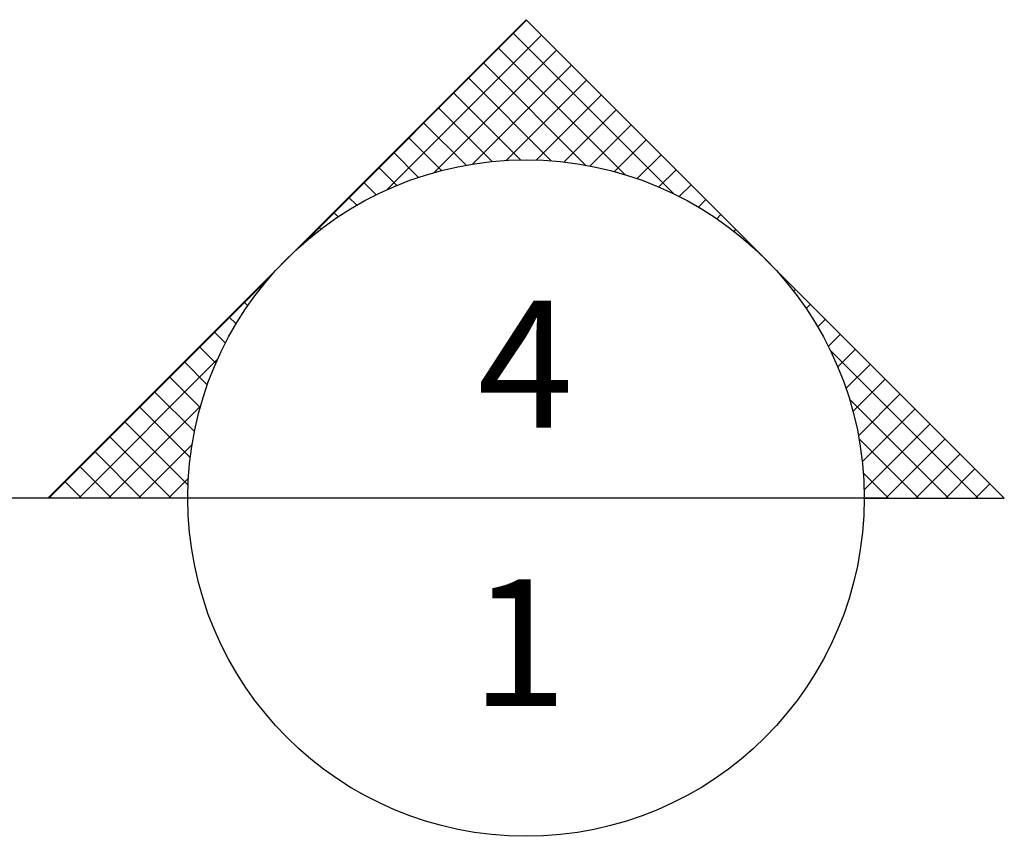
# Model space of a CAD drawing. Units: inches. Extents: x 2958 to 3082, y 2379 to 2627.
# Drawn here: x 3036 to 3042, y 2542 to 2547 of the extents above; entities that cross this region are included whole.
import ezdxf

# ---------------------------------------------------------------- set-up
doc = ezdxf.new("R2010")
doc.units = ezdxf.units.IN
doc.header["$MEASUREMENT"] = 0
doc.layers.add('Details', color=3, linetype='Continuous')
doc.layers.add('Text', color=8, linetype='Continuous')
doc.styles.add('NOTES', font='stylu.ttf', dxfattribs={"height": 0.375})

# ---------------------------------------------------------------- blocks, each defined once
blk = doc.blocks.new('*X5')
at = {"color": 0, "linetype": 'Continuous', "ltscale": 8}
for p, q in [((32.4465, 34.3751), (32.3615, 34.4601)), ((31.5696, 33.5141), (32.4465, 34.391)), ((32.4465, 34.1983), (32.2731, 34.3717)), ((32.4465, 34.0215), (32.1847, 34.2833)), ((31.8613, 33.6291), (32.4465, 34.2143)), ((32.4465, 33.8448), (32.0964, 34.1949)), ((32.3984, 33.716), (32.008, 34.1065)), ((32.2326, 33.7051), (31.9196, 34.0181)), ((32.0944, 33.6854), (32.4465, 34.0375)), ((32.0785, 33.6825), (31.8312, 33.9297)), ((31.9342, 33.6499), (31.7428, 33.8414)), ((32.2968, 33.711), (32.4465, 33.8607)), ((31.7986, 33.6088), (31.6544, 33.753)), ((31.6706, 33.56), (31.566, 33.6646)), ((31.5496, 33.5042), (31.4776, 33.5762)), ((31.435, 33.442), (31.3892, 33.4878)), ((31.3266, 33.3737), (31.3009, 33.3994)), ((31.224, 33.2995), (31.2125, 33.311)), ((31.1271, 33.2197), (31.1241, 33.2226)), ((30.9499, 33.0433), (30.9473, 33.0459)), ((30.8696, 32.9468), (30.8589, 32.9575)), ((30.795, 32.8446), (30.7705, 32.8691)), ((30.7262, 32.7367), (30.6821, 32.7807)), ((30.6635, 32.6226), (30.5937, 32.6923)), ((29.6951, 31.6396), (30.649, 32.5935)), ((30.6072, 32.5021), (30.5054, 32.6039)), ((30.5578, 32.3747), (30.417, 32.5155)), ((30.5161, 32.2396), (30.3286, 32.4271)), ((30.4828, 32.0961), (30.2402, 32.3388)), ((29.7835, 31.5512), (30.534, 32.3018)), ((30.4593, 31.9428), (30.1518, 32.2504)), ((30.4474, 31.778), (30.0634, 32.162)), ((29.8719, 31.4628), (30.4777, 32.0687)), ((30.45, 31.5986), (29.975, 32.0736)), ((30.4717, 31.4002), (29.8866, 31.9852)), ((30.5217, 31.1734), (29.7983, 31.8968)), ((29.9602, 31.3745), (30.4521, 31.8663)), ((30.6229, 30.8954), (29.7099, 31.8084)), ((30.9375, 30.404), (29.6215, 31.72)), ((30.0486, 31.2861), (30.4468, 31.6842)), ((30.137, 31.1977), (30.4565, 31.5171)), ((30.2254, 31.1093), (30.4782, 31.3621)), ((30.3138, 31.0209), (30.5099, 31.217)), ((30.4022, 30.9325), (30.5503, 31.0806)), ((30.4906, 30.8441), (30.5984, 30.952)), ((30.579, 30.7557), (30.6536, 30.8304)), ((30.6673, 30.6673), (30.7152, 30.7152)), ((30.7557, 30.579), (30.783, 30.6063)), ((30.8441, 30.4906), (30.8567, 30.5031)), ((30.9325, 30.4022), (30.936, 30.4057)), ((31.0209, 30.3138), (31.0209, 30.3138)), ((31.1093, 30.2254), (31.1114, 30.2275)), ((32.4465, 28.895), (31.1339, 30.2077)), ((31.1977, 30.137), (31.2074, 30.1467)), ((31.2861, 30.0486), (31.309, 30.0716)), ((31.3745, 29.9602), (31.4165, 30.0023)), ((31.4628, 29.8719), (31.53, 29.939)), ((31.5512, 29.7835), (31.6499, 29.8821)), ((32.4465, 29.0718), (31.6253, 29.893)), ((31.6396, 29.6951), (31.7767, 29.8321)), ((31.728, 29.6067), (31.911, 29.7897)), ((31.8164, 29.5183), (32.0537, 29.7556)), ((32.4465, 29.2486), (31.9033, 29.7918)), ((31.9048, 29.4299), (32.206, 29.7311)), ((31.9932, 29.3415), (32.3697, 29.7181)), ((32.4465, 29.4253), (32.13, 29.7418)), ((32.4465, 29.6021), (32.3285, 29.7201)), ((32.0816, 29.2531), (32.4465, 29.6181)), ((32.1699, 29.1647), (32.4465, 29.4413)), ((32.2583, 29.0764), (32.4465, 29.2645)), ((32.3467, 28.988), (32.4465, 29.0877)), ((32.4351, 28.8996), (32.4465, 28.911))]:
    blk.add_line(p, q, dxfattribs=at)

msp = doc.modelspace()

# ---------------------------------------------------------------- linework, layer by layer
at = {"layer": 'Details', "linetype": 'Continuous', "ltscale": 8}
for p, q in [((3039.05016, 2546.72303), (3036.22173, 2543.8946)), ((3039.05016, 2546.72303), (3041.87858, 2543.8946)), ((3041.19424, 2543.8946), (3028.67571, 2543.8946)), ((3037.05016, 2543.8946), (3036.22173, 2543.8946)), ((3041.05016, 2543.8946), (3041.87858, 2543.8946))]:
    msp.add_line(p, q, dxfattribs=at)
msp.add_circle((3039.05016, 2543.8946), 2, dxfattribs=at)

# ---------------------------------------------------------------- block references
at = {"layer": 'Details', "linetype": 'Continuous', "ltscale": 8, "rotation": 270}
msp.add_blockref('*X5', (3007.33353, 2576.34109), dxfattribs=at)

# ---------------------------------------------------------------- texts
at = {"layer": 'Text', "linetype": 'Continuous', "ltscale": 8, "char_height": 0.75, "attachment_point": 2, "style": 'NOTES'}
for s, insert, width in [('4', (3039.04655, 2545.06164), 2.5215), ('{1}', (3039.01022, 2543.41493), 0.3364)]:
    msp.add_mtext(s, dxfattribs=dict(at, insert=insert, width=width))

doc.saveas('drawing.dxf')
